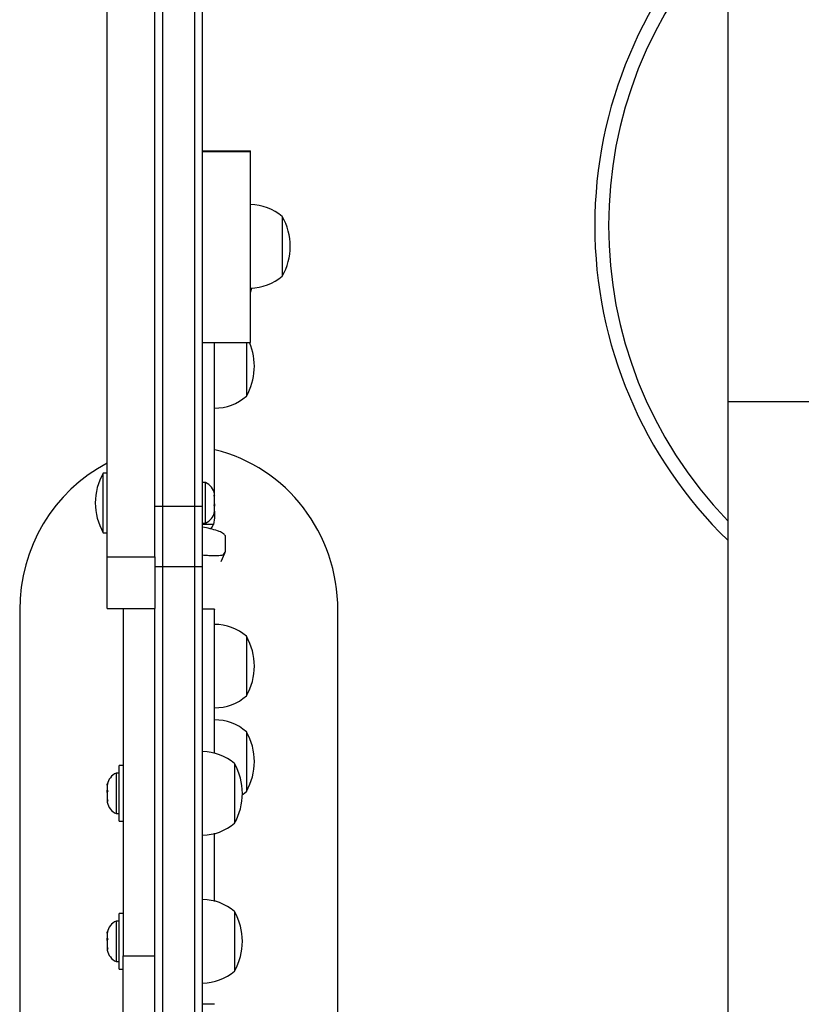
# Model space of a CAD drawing. Units: millimetres. Extents: x -84 to 413, y -27 to 543.
# Drawn here: x 81 to 93, y 112 to 127 of the extents above; entities that cross this region are included whole.
import ezdxf

# ---------------------------------------------------------------- set-up
doc = ezdxf.new("R2010")
doc.units = ezdxf.units.MM
doc.layers.add('CONTOUR', color=7, linetype='Continuous')

msp = doc.modelspace()

# ---------------------------------------------------------------- linework, layer by layer
at = {"layer": 'CONTOUR'}
for p, q in [((91.73767, 133.33079), (91.73767, 121.41829)), ((82.86267, 119.7648), (82.86267, 130.1117)), ((83.36267, 119.7648), (83.36267, 130.1117)), ((83.48767, 119.7648), (83.48767, 130.1117)), ((81.98767, 118.97757), (81.98767, 128.54751)), ((82.73767, 118.97757), (82.73767, 128.54751)), ((83.48767, 125.35578), (84.23767, 125.35578)), ((83.48767, 125.34574), (84.23767, 125.34574)), ((84.23767, 125.34574), (84.23767, 125.35578)), ((84.23767, 122.34575), (84.23767, 125.34574)), ((84.73767, 124.32454), (84.73767, 124.11217)), ((84.73767, 124.32454), (84.73767, 123.46431)), ((84.73767, 124.11217), (84.73767, 123.38704)), ((84.73767, 123.46431), (84.73767, 123.38704)), ((84.23767, 123.13151), (84.26096, 123.19995)), ((83.48767, 122.34575), (84.23767, 122.34575)), ((84.17517, 122.34575), (84.17517, 121.50012)), ((91.73767, 121.41829), (91.73767, 73.41829)), ((91.73767, 121.41829), (93.23767, 121.41829)), ((81.98767, 120.29209), (81.92517, 120.29209)), ((81.92517, 119.82334), (81.92517, 120.29209)), ((83.53457, 120.14209), (83.48767, 120.14209)), ((83.53457, 119.60059), (83.53457, 120.14209)), ((83.67517, 119.9362), (83.67517, 119.96397)), ((81.92517, 119.35459), (81.92517, 119.82334)), ((83.66652, 119.94637), (83.67517, 119.9362)), ((83.67517, 119.90985), (83.66652, 119.94637)), ((83.66652, 119.78076), (83.67517, 119.80711)), ((83.67517, 119.91956), (83.67517, 119.9362)), ((83.67517, 119.90985), (83.67517, 119.91956)), ((83.67517, 119.80711), (83.67517, 119.90985)), ((83.67517, 119.80711), (83.67517, 119.78428)), ((82.86267, 119.7648), (82.73767, 119.7648)), ((82.86267, 118.82334), (82.86267, 119.7648)), ((83.36267, 119.7648), (82.86267, 119.7648)), ((83.36267, 118.82334), (83.36267, 119.7648)), ((83.48767, 119.7648), (83.36267, 119.7648)), ((83.48767, 118.82334), (83.48767, 119.7648)), ((83.67517, 119.77059), (83.66652, 119.78076)), ((83.66652, 119.65773), (83.67517, 119.69426)), ((83.67517, 119.68408), (83.66652, 119.65773)), ((83.66767, 119.78428), (83.67517, 119.78428)), ((83.67517, 119.78428), (83.67517, 119.77059)), ((83.67517, 119.69426), (83.67517, 119.77059)), ((83.67517, 119.69426), (83.67517, 119.68408)), ((83.67517, 119.68792), (83.67517, 119.58606)), ((83.67517, 119.68272), (83.67517, 119.68408)), ((83.48767, 119.50459), (83.53457, 119.50459)), ((83.53457, 119.50459), (83.53457, 119.60059)), ((83.67517, 119.58606), (83.65544, 119.48154)), ((81.92517, 119.35459), (81.98767, 119.35459)), ((83.65544, 119.48154), (83.48767, 119.48154)), ((83.83923, 119.30908), (83.83923, 119.05026)), ((83.78035, 118.90155), (83.83631, 119.03519)), ((81.98767, 118.16529), (81.98767, 118.97757)), ((81.98767, 118.97757), (82.73767, 118.97757)), ((82.73767, 118.97757), (82.73767, 118.16529)), ((82.73767, 118.82334), (82.86267, 118.82334)), ((82.86267, 118.82334), (83.36267, 118.82334)), ((82.86267, 106.52497), (82.86267, 118.82334)), ((83.36267, 118.82334), (83.48767, 118.82334)), ((83.36267, 106.52497), (83.36267, 118.82334)), ((83.48767, 106.52497), (83.48767, 118.82895)), ((80.61267, 118.13625), (80.61267, 104.23393)), ((81.98767, 118.16529), (82.73767, 118.16529)), ((82.23767, 118.16529), (82.23767, 112.70106)), ((82.73767, 106.52497), (82.73767, 118.16529)), ((83.67517, 118.15426), (83.48767, 118.15426)), ((85.61267, 104.2319), (85.61267, 118.13625)), ((84.17517, 117.7259), (84.17517, 116.7884)), ((84.17517, 116.22597), (84.17517, 115.28847)), ((82.23767, 115.69459), (82.17567, 115.69459)), ((82.17567, 114.81959), (82.17567, 115.69458)), ((83.98767, 115.72584), (83.98767, 114.78834)), ((82.17567, 115.57584), (82.12877, 115.57584)), ((82.12877, 115.57584), (82.12877, 115.16755)), ((81.99682, 115.42216), (81.98817, 115.38554)), ((81.98817, 115.39613), (81.99682, 115.42216)), ((81.98817, 115.39771), (81.98817, 115.39613)), ((81.98817, 115.38554), (81.98817, 115.39613)), ((81.98817, 115.38554), (81.98817, 115.30837)), ((81.98817, 115.30837), (81.99682, 115.29779)), ((81.98817, 115.29615), (81.98817, 115.30837)), ((81.99682, 115.29779), (81.98817, 115.27175)), ((81.9961, 115.29615), (81.98817, 115.29615)), ((81.98817, 115.27175), (81.98817, 115.29615)), ((81.98817, 115.27175), (81.98817, 115.16933)), ((81.98817, 115.16933), (81.99682, 115.13271)), ((81.98817, 115.16933), (81.98817, 115.1606)), ((81.98817, 115.1606), (81.98817, 115.1433)), ((82.12877, 115.16755), (82.12877, 114.93834)), ((81.98817, 115.1433), (81.98817, 115.11646)), ((81.99682, 115.13271), (81.98817, 115.1433)), ((82.12877, 114.93834), (82.17567, 114.93834)), ((82.17567, 114.81959), (82.23767, 114.81959)), ((82.23767, 113.3689), (82.17567, 113.3689)), ((82.17567, 112.4939), (82.17567, 113.36889)), ((83.98767, 113.40015), (83.98767, 112.46265)), ((82.17567, 113.25015), (82.12877, 113.25015)), ((82.12877, 113.25015), (82.12877, 112.84187)), ((81.99682, 113.09648), (81.98817, 113.05985)), ((81.98817, 113.07044), (81.99682, 113.09648)), ((81.98817, 113.07203), (81.98817, 113.07044)), ((81.98817, 113.05985), (81.98817, 113.07044)), ((81.98817, 113.05985), (81.98817, 112.98269)), ((81.98817, 112.98269), (81.99682, 112.9721)), ((81.98817, 112.97046), (81.98817, 112.98269)), ((81.99682, 112.9721), (81.98817, 112.94606)), ((81.9961, 112.97046), (81.98817, 112.97046)), ((81.98817, 112.94606), (81.98817, 112.97046)), ((81.98817, 112.94606), (81.98817, 112.84365)), ((81.98817, 112.84365), (81.99682, 112.80702)), ((81.98817, 112.84365), (81.98817, 112.83492)), ((81.98817, 112.83492), (81.98817, 112.81761)), ((82.12877, 112.84187), (82.12877, 112.61265)), ((81.98817, 112.81761), (81.98817, 112.79078)), ((81.99682, 112.80702), (81.98817, 112.81761)), ((82.23767, 110.9314), (82.23767, 112.70106)), ((82.23767, 112.70106), (82.73767, 112.70106)), ((82.12877, 112.61265), (82.17567, 112.61265)), ((82.17567, 112.4939), (82.23767, 112.4939)), ((83.67517, 111.9426), (83.48767, 111.9426))]:
    msp.add_line(p, q, dxfattribs=at)
at = {"layer": 'CONTOUR', "flags": 128}
for points in [[(83.61689, 119.41352), (83.63386, 119.43832), (83.65544, 119.48154)], [(84.1125, 115.23953), (84.12176, 115.24612), (84.17517, 115.28847)]]:
    msp.add_lwpolyline(points, dxfattribs=at)
at = {"layer": 'CONTOUR'}
for centre, radius, start, end in [((96.55101, 124.18293), 6.90204, 134.217135, 225.782865), ((96.55101, 124.18293), 6.68554, 136.051475, 223.948525), ((84.23571, 123.74639), 0.76565, 49.034755, 89.853154), ((83.92126, 123.85579), 0.94141, 330.137166, 29.862834), ((84.23571, 123.96519), 0.76565, 270.146846, 310.965245), ((83.35876, 121.96887), 0.94141, 330.137166, 23.598714), ((83.67321, 122.07827), 0.76565, 270.146846, 310.965245), ((82.74157, 119.82334), 0.94141, 150.137166, 209.862834), ((83.42658, 119.9123), 0.2539, 11.741076, 64.829342), ((83.42658, 119.73439), 0.2539, 295.170658, 348.258924), ((83.11471, 117.48488), 1.99294, 72.263631, 79.214215), ((83.67321, 117.14775), 0.76565, 49.034755, 89.853154), ((83.35876, 117.25715), 0.94141, 330.137166, 29.862834), ((83.67321, 117.36655), 0.76565, 270.146846, 310.965245), ((83.67321, 115.64782), 0.76565, 49.034755, 89.853154), ((83.35876, 115.75722), 0.94141, 330.137166, 29.862834), ((83.48571, 115.14769), 0.76565, 49.034755, 89.853154), ((83.17126, 115.25709), 0.94141, 330.137166, 29.862834), ((82.23676, 115.34605), 0.2539, 115.170658, 168.258924), ((82.23676, 115.16813), 0.2539, 191.741076, 244.829342), ((83.48571, 115.36649), 0.76565, 270.146846, 310.965245), ((83.48571, 112.822), 0.76565, 49.034755, 89.853154), ((83.17126, 112.9314), 0.94141, 330.137166, 29.862834), ((82.23676, 113.02036), 0.2539, 115.170658, 168.258924), ((82.23676, 112.84244), 0.2539, 191.741076, 244.829342), ((83.48571, 113.0408), 0.76565, 270.146846, 310.965245)]:
    msp.add_arc(centre, radius, start, end, dxfattribs=at)
for start_param, end_param in [(4.71238898, 6.05564952), (0.46676534, 1.57079633)]:
    msp.add_ellipse((83.11267, 118.13625), major_axis=(0, 2.58819), ratio=0.96592583, start_param=start_param, end_param=end_param, dxfattribs=at)
for points, knots in [([(83.67517, 119.97135), (83.67517, 119.98234), (83.67517, 120.03489), (83.67517, 120.12636), (83.67517, 120.24696), (83.67517, 120.37094), (83.67517, 120.50933), (83.67517, 120.67315), (83.67517, 120.84561), (83.67517, 121.02822), (83.67517, 121.22213), (83.67517, 121.45457), (83.67517, 121.7278), (83.67517, 122.03028), (83.67517, 122.23995), (83.67517, 122.34575)], [0, 0, 0, 0, 0.013883533, 0.066404301, 0.115679842, 0.166324537, 0.222969855, 0.290263136, 0.37285791, 0.440369572, 0.520473793, 0.617371458, 0.733666529, 0.86562076, 1, 1, 1, 1]), ([(83.83923, 119.30908), (83.83795, 119.31322), (83.83539, 119.3215), (83.81537, 119.3389), (83.78574, 119.35712), (83.75266, 119.37254), (83.73062, 119.38009), (83.72184, 119.3831)], [0, 0, 0, 0, 0.21459671, 0.42919441, 0.64375206, 0.85815406, 1, 1, 1, 1]), ([(83.48767, 119.00436), (83.49899, 119.00353), (83.54231, 119.00037), (83.60836, 118.99617), (83.68252, 118.99357), (83.74352, 118.99509), (83.79022, 119.00226), (83.82977, 119.01736), (83.83566, 119.03782), (83.83923, 119.05026)], [0, 0, 0, 0, 0.0520903, 0.19931912, 0.34266429, 0.4860225, 0.63081831, 0.77561977, 1, 1, 1, 1]), ([(83.67517, 115.88284), (83.67517, 115.97298), (83.67517, 116.17957), (83.67517, 116.50418), (83.67517, 116.852), (83.67517, 117.18749), (83.67517, 117.47535), (83.67517, 117.70983), (83.67517, 117.89002), (83.67517, 118.02721), (83.67517, 118.11355), (83.67517, 118.15469), (83.67517, 118.14992), (83.67517, 118.14852)], [0, 0, 0, 0, 0.10131732, 0.2322312, 0.36692853, 0.49746648, 0.61980859, 0.70810359, 0.78852965, 0.86140401, 0.91979595, 0.97648715, 1, 1, 1, 1]), ([(83.67517, 113.55716), (83.67517, 113.58788), (83.67517, 113.66643), (83.67517, 113.78645), (83.67517, 113.91471), (83.67517, 114.0353), (83.67517, 114.15928), (83.67517, 114.29768), (83.67517, 114.45621), (83.67517, 114.56982), (83.67517, 114.63005)], [0, 0, 0, 0, 0.085928932, 0.219656764, 0.335987781, 0.445130772, 0.557306376, 0.682773074, 0.831824508, 1, 1, 1, 1])]:
    msp.add_open_spline(points, degree=3, knots=knots, dxfattribs=at)

doc.saveas('drawing.dxf')
